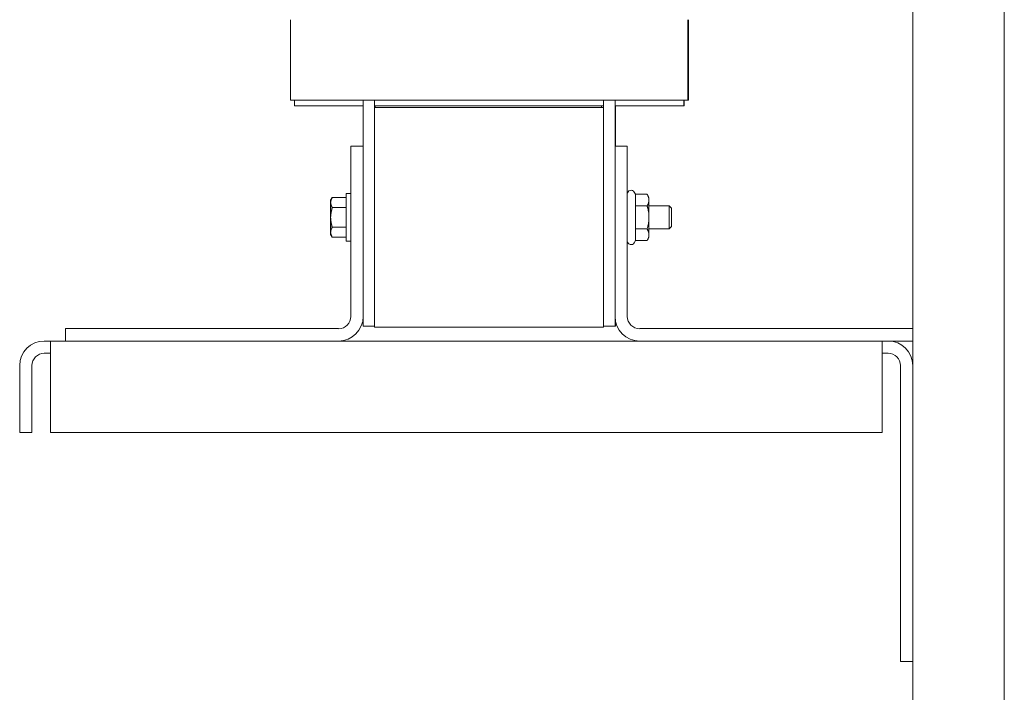
# Model space of a CAD drawing. Units: inches. Extents: x -19 to 126, y -2 to 96.
# Drawn here: x 82 to 93, y 30 to 38 of the extents above; entities that cross this region are included whole.
import ezdxf

# ---------------------------------------------------------------- set-up
doc = ezdxf.new("R2010")
doc.units = ezdxf.units.IN
doc.header["$MEASUREMENT"] = 0

msp = doc.modelspace()

# ---------------------------------------------------------------- linework, layer by layer
at = {"color": 7, "lineweight": 0}
for p, q in [((91.798, 71.847), (91.798, 5.387)), ((92.798, 5.387), (92.798, 71.841)), ((85.003, 37.798), (85.003, 36.918)), ((89.343, 37.798), (89.343, 36.918)), ((89.349, 37.798), (89.349, 36.918)), ((85.036, 36.918), (85.003, 36.918)), ((85.036, 36.918), (85.911, 36.918)), ((85.048, 36.918), (85.048, 36.858)), ((85.798, 36.918), (85.798, 36.418)), ((85.923, 36.918), (85.911, 36.918)), ((85.923, 36.918), (88.422, 36.918)), ((85.923, 36.858), (85.923, 36.918)), ((88.434, 36.918), (88.422, 36.918)), ((88.423, 36.918), (88.423, 36.858)), ((88.434, 36.918), (89.31, 36.918)), ((88.548, 36.418), (88.548, 36.918)), ((89.298, 36.918), (89.298, 36.858)), ((89.304, 36.918), (89.304, 36.858)), ((89.343, 36.918), (89.31, 36.918)), ((89.349, 36.918), (89.343, 36.918)), ((85.048, 36.858), (85.798, 36.858)), ((85.923, 36.858), (88.423, 36.858)), ((85.923, 36.858), (85.923, 36.838)), ((85.923, 36.838), (85.923, 34.438)), ((88.423, 36.838), (85.923, 36.838)), ((85.929, 36.858), (85.929, 36.838)), ((85.929, 36.858), (88.399, 36.858)), ((88.399, 36.858), (88.399, 36.838)), ((88.423, 36.858), (88.423, 36.838)), ((88.423, 34.438), (88.423, 36.838)), ((88.548, 36.858), (89.298, 36.858)), ((88.554, 36.418), (88.554, 36.858)), ((89.298, 36.858), (89.304, 36.858)), ((85.663, 34.557), (85.663, 36.418)), ((85.663, 36.418), (85.798, 36.418)), ((85.798, 36.418), (85.798, 34.557)), ((88.548, 36.418), (88.682, 36.418)), ((88.548, 34.557), (88.548, 36.418)), ((88.682, 36.418), (88.682, 34.557)), ((88.771, 35.891), (88.757, 35.915)), ((85.443, 35.826), (85.46, 35.855)), ((85.443, 35.826), (85.443, 35.801)), ((85.443, 35.801), (85.443, 35.638)), ((85.613, 35.855), (85.46, 35.855)), ((85.613, 35.378), (85.613, 35.898)), ((85.613, 35.898), (85.663, 35.898)), ((88.771, 35.891), (88.899, 35.891)), ((88.771, 35.765), (88.771, 35.891)), ((88.918, 35.857), (88.899, 35.891)), ((88.918, 35.828), (88.918, 35.857)), ((88.918, 35.638), (88.918, 35.828)), ((85.613, 35.746), (85.46, 35.746)), ((88.771, 35.765), (88.899, 35.765)), ((88.771, 35.512), (88.771, 35.765)), ((88.918, 35.763), (89.138, 35.763)), ((89.138, 35.513), (89.138, 35.763)), ((89.163, 35.738), (89.138, 35.763)), ((89.163, 35.738), (89.163, 35.538)), ((85.443, 35.638), (85.443, 35.476)), ((88.918, 35.449), (88.918, 35.638)), ((85.443, 35.476), (85.443, 35.451)), ((85.613, 35.53), (85.46, 35.53)), ((88.771, 35.512), (88.899, 35.512)), ((88.771, 35.385), (88.771, 35.512)), ((88.918, 35.513), (89.138, 35.513)), ((89.163, 35.538), (89.138, 35.513)), ((85.443, 35.451), (85.46, 35.422)), ((85.613, 35.422), (85.46, 35.422)), ((85.613, 35.378), (85.663, 35.378)), ((88.771, 35.385), (88.757, 35.361)), ((88.771, 35.385), (88.899, 35.385)), ((88.918, 35.419), (88.899, 35.385)), ((88.918, 35.419), (88.918, 35.449)), ((85.798, 34.557), (85.798, 34.451)), ((88.548, 34.451), (88.548, 34.557)), ((82.548, 34.423), (85.529, 34.423)), ((82.548, 34.288), (82.548, 34.423)), ((85.923, 34.451), (85.798, 34.451)), ((88.423, 34.438), (85.923, 34.438)), ((88.423, 34.451), (88.548, 34.451)), ((88.548, 34.451), (88.554, 34.451)), ((88.554, 34.451), (88.554, 34.498)), ((88.817, 34.423), (91.798, 34.423)), ((82.316, 34.288), (82.383, 34.288)), ((82.383, 34.02), (82.383, 34.288)), ((82.383, 34.288), (82.548, 34.288)), ((85.529, 34.288), (82.548, 34.288)), ((85.529, 34.288), (88.817, 34.288)), ((91.798, 34.288), (88.817, 34.288)), ((91.463, 34.02), (91.463, 34.288)), ((82.383, 34.154), (82.316, 34.154)), ((91.53, 34.154), (91.463, 34.154)), ((82.048, 33.288), (82.048, 34.02)), ((82.182, 33.288), (82.182, 34.02)), ((82.383, 34.02), (82.383, 33.288)), ((91.463, 33.288), (91.463, 34.02)), ((91.664, 34.02), (91.664, 30.788)), ((82.048, 33.288), (82.182, 33.288)), ((82.383, 33.288), (91.463, 33.288)), ((91.798, 30.788), (91.664, 30.788))]:
    msp.add_line(p, q, dxfattribs=at)
at = {"color": 7, "lineweight": 0, "flags": 128}
for points in [[(85.46, 35.855), (85.459, 35.852), (85.457, 35.85), (85.456, 35.847), (85.455, 35.845), (85.454, 35.843), (85.453, 35.84), (85.452, 35.838), (85.451, 35.836), (85.45, 35.833), (85.449, 35.831), (85.448, 35.829), (85.447, 35.827), (85.447, 35.824), (85.446, 35.822), (85.446, 35.82), (85.445, 35.818), (85.445, 35.816), (85.444, 35.814), (85.444, 35.811), (85.444, 35.809), (85.444, 35.807), (85.443, 35.805), (85.443, 35.803), (85.443, 35.801)], [(85.443, 35.801), (85.443, 35.798), (85.443, 35.796), (85.444, 35.794), (85.444, 35.792), (85.444, 35.79), (85.444, 35.788), (85.445, 35.785), (85.445, 35.783), (85.446, 35.781), (85.446, 35.779), (85.447, 35.777), (85.447, 35.775), (85.448, 35.772), (85.449, 35.77), (85.45, 35.768), (85.451, 35.766), (85.452, 35.763), (85.453, 35.761), (85.454, 35.759), (85.455, 35.756), (85.456, 35.754), (85.457, 35.751), (85.459, 35.749), (85.46, 35.746)], [(88.918, 35.828), (88.918, 35.83), (88.918, 35.833), (88.918, 35.835), (88.918, 35.838), (88.917, 35.841), (88.917, 35.843), (88.917, 35.846), (88.916, 35.848), (88.916, 35.851), (88.915, 35.853), (88.914, 35.856), (88.914, 35.858), (88.913, 35.861), (88.912, 35.864), (88.911, 35.866), (88.91, 35.869), (88.909, 35.872), (88.907, 35.874), (88.906, 35.877), (88.905, 35.88), (88.903, 35.882), (88.902, 35.885), (88.9, 35.888), (88.899, 35.891)], [(88.899, 35.765), (88.9, 35.768), (88.902, 35.77), (88.903, 35.773), (88.905, 35.776), (88.906, 35.779), (88.907, 35.782), (88.909, 35.784), (88.91, 35.787), (88.911, 35.79), (88.912, 35.792), (88.913, 35.795), (88.914, 35.797), (88.914, 35.8), (88.915, 35.803), (88.916, 35.805), (88.916, 35.808), (88.917, 35.81), (88.917, 35.813), (88.917, 35.815), (88.918, 35.818), (88.918, 35.82), (88.918, 35.823), (88.918, 35.825), (88.918, 35.828)], [(85.46, 35.746), (85.459, 35.741), (85.457, 35.737), (85.456, 35.732), (85.455, 35.727), (85.454, 35.722), (85.453, 35.718), (85.452, 35.713), (85.451, 35.708), (85.45, 35.704), (85.449, 35.699), (85.448, 35.695), (85.447, 35.69), (85.447, 35.686), (85.446, 35.682), (85.446, 35.677), (85.445, 35.673), (85.445, 35.669), (85.444, 35.664), (85.444, 35.66), (85.444, 35.656), (85.444, 35.651), (85.443, 35.647), (85.443, 35.643), (85.443, 35.638)], [(88.918, 35.638), (88.918, 35.643), (88.918, 35.648), (88.918, 35.653), (88.918, 35.658), (88.917, 35.663), (88.917, 35.669), (88.917, 35.674), (88.916, 35.679), (88.916, 35.684), (88.915, 35.689), (88.914, 35.694), (88.914, 35.699), (88.913, 35.704), (88.912, 35.71), (88.911, 35.715), (88.91, 35.72), (88.909, 35.725), (88.907, 35.731), (88.906, 35.736), (88.905, 35.742), (88.903, 35.747), (88.902, 35.753), (88.9, 35.759), (88.899, 35.765)], [(85.443, 35.638), (85.443, 35.634), (85.443, 35.63), (85.444, 35.625), (85.444, 35.621), (85.444, 35.617), (85.444, 35.612), (85.445, 35.608), (85.445, 35.604), (85.446, 35.599), (85.446, 35.595), (85.447, 35.59), (85.447, 35.586), (85.448, 35.582), (85.449, 35.577), (85.45, 35.573), (85.451, 35.568), (85.452, 35.564), (85.453, 35.559), (85.454, 35.554), (85.455, 35.55), (85.456, 35.545), (85.457, 35.54), (85.459, 35.535), (85.46, 35.53)], [(88.899, 35.512), (88.9, 35.518), (88.902, 35.523), (88.903, 35.529), (88.905, 35.535), (88.906, 35.54), (88.907, 35.546), (88.909, 35.551), (88.91, 35.556), (88.911, 35.562), (88.912, 35.567), (88.913, 35.572), (88.914, 35.577), (88.914, 35.582), (88.915, 35.588), (88.916, 35.593), (88.916, 35.598), (88.917, 35.603), (88.917, 35.608), (88.917, 35.613), (88.918, 35.618), (88.918, 35.623), (88.918, 35.628), (88.918, 35.633), (88.918, 35.638)], [(85.46, 35.53), (85.459, 35.527), (85.457, 35.525), (85.456, 35.523), (85.455, 35.52), (85.454, 35.518), (85.453, 35.516), (85.452, 35.513), (85.451, 35.511), (85.45, 35.509), (85.449, 35.506), (85.448, 35.504), (85.447, 35.502), (85.447, 35.5), (85.446, 35.498), (85.446, 35.495), (85.445, 35.493), (85.445, 35.491), (85.444, 35.489), (85.444, 35.487), (85.444, 35.485), (85.444, 35.482), (85.443, 35.48), (85.443, 35.478), (85.443, 35.476)], [(85.443, 35.476), (85.443, 35.474), (85.443, 35.472), (85.444, 35.469), (85.444, 35.467), (85.444, 35.465), (85.444, 35.463), (85.445, 35.461), (85.445, 35.459), (85.446, 35.456), (85.446, 35.454), (85.447, 35.452), (85.447, 35.45), (85.448, 35.448), (85.449, 35.445), (85.45, 35.443), (85.451, 35.441), (85.452, 35.439), (85.453, 35.436), (85.454, 35.434), (85.455, 35.431), (85.456, 35.429), (85.457, 35.427), (85.459, 35.424), (85.46, 35.422)], [(88.918, 35.449), (88.918, 35.451), (88.918, 35.454), (88.918, 35.456), (88.918, 35.459), (88.917, 35.461), (88.917, 35.464), (88.917, 35.466), (88.916, 35.469), (88.916, 35.471), (88.915, 35.474), (88.914, 35.476), (88.914, 35.479), (88.913, 35.482), (88.912, 35.484), (88.911, 35.487), (88.91, 35.49), (88.909, 35.492), (88.907, 35.495), (88.906, 35.498), (88.905, 35.5), (88.903, 35.503), (88.902, 35.506), (88.9, 35.509), (88.899, 35.512)], [(88.899, 35.385), (88.9, 35.388), (88.902, 35.391), (88.903, 35.394), (88.905, 35.397), (88.906, 35.4), (88.907, 35.402), (88.909, 35.405), (88.91, 35.408), (88.911, 35.41), (88.912, 35.413), (88.913, 35.416), (88.914, 35.418), (88.914, 35.421), (88.915, 35.423), (88.916, 35.426), (88.916, 35.428), (88.917, 35.431), (88.917, 35.433), (88.917, 35.436), (88.918, 35.438), (88.918, 35.441), (88.918, 35.444), (88.918, 35.446), (88.918, 35.449)]]:
    msp.add_lwpolyline(points, dxfattribs=at)
at = {"color": 7, "lineweight": 0}
for centre, radius, start, end in [((88.722, 35.895), 0.04, 30, 180), ((88.722, 35.381), 0.04, 180, 330), ((85.529, 34.557), 0.135, 270, 0), ((85.529, 34.557), 0.269, 270, 0), ((88.817, 34.557), 0.269, 180, 270), ((88.817, 34.557), 0.135, 180, 270), ((82.316, 34.02), 0.268, 90, 180), ((91.53, 34.02), 0.268, 0, 90), ((82.316, 34.02), 0.134, 90, 180), ((91.53, 34.02), 0.134, 0, 90)]:
    msp.add_arc(centre, radius, start, end, dxfattribs=at)

doc.saveas('drawing.dxf')
